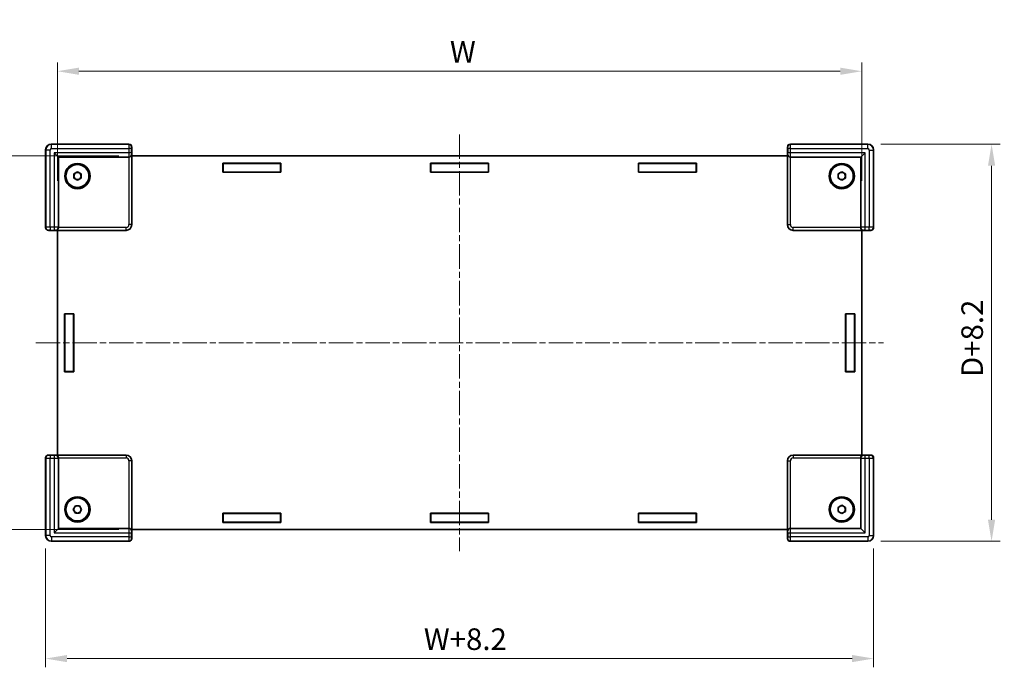
# Model space of a CAD drawing. Units: millimetres. Extents: x 22 to 4438, y 12 to 855.
# Drawn here: x 824 to 1167, y 312 to 539 of the extents above; entities that cross this region are included whole.
import ezdxf

# ---------------------------------------------------------------- set-up
doc = ezdxf.new("R2010")
doc.units = ezdxf.units.MM
doc.header["$LTSCALE"] = 1.5
doc.linetypes.add('CHAIN', pattern=[0.3543, 0.2362, -0.0295, 0.0591, -0.0295])
doc.layers.get('Defpoints').update_dxf_attribs({"lineweight": 25})
doc.layers.add('Centerline (ISO)', color=7, linetype='Continuous', lineweight=18, true_color=0x80ffff)
for name, color, linetype, lineweight in [('Dimension (ISO)', 7, 'Continuous', 18), ('Dimension (ISO) @ 1', 7, 'Continuous', 18), ('Visible (ISO)', 7, 'Continuous', 35), ('Visible Narrow (ISO)', 7, 'Continuous', 25)]:
    doc.layers.add(name, color=color, linetype=linetype, lineweight=lineweight)
doc.styles.add('Note Text (TK)', font='txt')
doc.dimstyles.new('Default - Method 1b (TK)', dxfattribs={"dimscale": 1.5, "dimtxt": 2.5, "dimasz": 2.5, "dimexe": 1, "dimexo": 1.5, "dimgap": 1, "dimtad": 1, "dimtoh": 1, "dimrnd": 1e-08, "dimdsep": 46, "dimtxsty": 'Note Text (TK)', "dimcen": 0.09, "dimdle": 5, "dimclrd": 100, "dimclre": 100, "dimclrt": 7, "dimadec": 1, "dimazin": 1, "dimtfac": 1, "dimtmove": 0, "dimatfit": 3, "dimfxl": 0, "dimtolj": 1, "dimlwd": -1, "dimlwe": -1, "dimarcsym": 0})

# ---------------------------------------------------------------- blocks, each defined once
blk = doc.blocks.new('*D149')
at = {"layer": 'Defpoints', "color": 0, "transparency": 16777216}
for p in [(1117.57, 520.6), (837.57, 477.99), (1117.57, 477.99)]:
    blk.add_point(p, dxfattribs=at)
at = {"layer": 'Dimension (ISO)', "color": 100, "transparency": 16777216}
for p, q in [((837.57, 482.49), (837.57, 523.6)), ((1117.57, 482.49), (1117.57, 523.6)), ((845.07, 520.6), (1110.07, 520.6))]:
    blk.add_line(p, q, dxfattribs=at)
for points in [[(845.07, 521.85), (845.07, 519.35), (837.57, 520.6)], [(1110.07, 521.85), (1110.07, 519.35), (1117.57, 520.6)]]:
    blk.add_solid(points, dxfattribs=at)
at = {"layer": 'Dimension (ISO)', "color": 7, "transparency": 16777216, "insert": (971.91, 527.35), "char_height": 7.5, "attachment_point": 4, "style": 'Note Text (TK)'}
blk.add_mtext('\\A1; \\fＭＳ Ｐゴシック|b0|i0;W', dxfattribs=at)
blk = doc.blocks.new('*D137')
at = {"layer": 'Defpoints', "color": 0, "transparency": 16777216}
for p in [(863.47, 491.12), (807.36, 361.12), (863.47, 361.12)]:
    blk.add_point(p, dxfattribs=at)
at = {"layer": 'Dimension (ISO)', "color": 100, "transparency": 16777216}
for p, q in [((858.97, 491.12), (804.36, 491.12)), ((807.36, 483.62), (807.36, 368.62)), ((858.97, 361.12), (804.36, 361.12))]:
    blk.add_line(p, q, dxfattribs=at)
for points in [[(806.11, 483.62), (808.61, 483.62), (807.36, 491.12)], [(806.11, 368.62), (808.61, 368.62), (807.36, 361.12)]]:
    blk.add_solid(points, dxfattribs=at)
at = {"layer": 'Dimension (ISO)', "color": 7, "transparency": 16777216, "insert": (800.61, 421.27), "char_height": 7.5, "attachment_point": 4, "rotation": 90, "style": 'Note Text (TK)'}
blk.add_mtext('\\A1; \\fＭＳ Ｐゴシック|b0|i0;D', dxfattribs=at)
blk = doc.blocks.new('*D138')
at = {"layer": 'Defpoints', "color": 0, "transparency": 16777216}
for p in [(833.47, 359.02), (1121.67, 359.02), (1121.67, 316.22)]:
    blk.add_point(p, dxfattribs=at)
at = {"layer": 'Dimension (ISO)', "color": 100, "transparency": 16777216}
for p, q in [((833.47, 354.52), (833.47, 313.22)), ((1121.67, 354.52), (1121.67, 313.22)), ((840.97, 316.22), (1114.17, 316.22))]:
    blk.add_line(p, q, dxfattribs=at)
for points in [[(840.97, 317.47), (840.97, 314.97), (833.47, 316.22)], [(1114.17, 317.47), (1114.17, 314.97), (1121.67, 316.22)]]:
    blk.add_solid(points, dxfattribs=at)
at = {"layer": 'Dimension (ISO)', "color": 7, "transparency": 16777216, "insert": (962.85, 322.97), "char_height": 7.5, "attachment_point": 4, "style": 'Note Text (TK)'}
blk.add_mtext('\\A1; \\fＭＳ Ｐゴシック|b0|i0;W+8.2', dxfattribs=at)
blk = doc.blocks.new('*D139')
at = {"layer": 'Defpoints', "color": 0, "transparency": 16777216}
for p in [(1119.68, 495.22), (1119.68, 357.02), (1162.71, 357.02)]:
    blk.add_point(p, dxfattribs=at)
at = {"layer": 'Dimension (ISO)', "color": 100, "transparency": 16777216}
for p, q in [((1124.18, 495.22), (1165.71, 495.22)), ((1162.71, 487.72), (1162.71, 364.52)), ((1124.18, 357.02), (1165.71, 357.02))]:
    blk.add_line(p, q, dxfattribs=at)
for points in [[(1161.46, 487.72), (1163.96, 487.72), (1162.71, 495.22)], [(1161.46, 364.52), (1163.96, 364.52), (1162.71, 357.02)]]:
    blk.add_solid(points, dxfattribs=at)
at = {"layer": 'Dimension (ISO)', "color": 7, "transparency": 16777216, "insert": (1155.96, 411.91), "char_height": 7.5, "attachment_point": 4, "rotation": 90, "style": 'Note Text (TK)'}
blk.add_mtext('\\A1; \\fＭＳ Ｐゴシック|b0|i0;D+8.2', dxfattribs=at)

msp = doc.modelspace()

# ---------------------------------------------------------------- linework, layer by layer
at = {"layer": 'Centerline (ISO)', "linetype": 'CHAIN', "ltscale": 23.990969}
for p, q in [((977.5745, 498.6242), (977.5745, 353.6242)), ((830.0745, 426.1242), (1125.0745, 426.1242))]:
    msp.add_line(p, q, dxfattribs=at)
at = {"layer": 'Visible (ISO)'}
for p, q in [((862.4748, 495.2242), (835.4738, 495.2242)), ((863.4745, 467.2235), (863.4745, 494.2245)), ((1091.6745, 494.2245), (1091.6745, 467.2235)), ((1119.6752, 495.2242), (1092.6741, 495.2242)), ((833.4745, 493.2249), (833.4745, 466.2238)), ((837.9745, 490.7242), (836.4745, 492.2242)), ((837.9745, 490.7242), (862.4087, 490.7242)), ((837.9745, 466.29), (837.9745, 490.7242)), ((862.4087, 490.7242), (862.448, 490.7242)), ((1091.6745, 491.1242), (863.4745, 491.1242)), ((1092.701, 490.7242), (1092.7403, 490.7242)), ((1092.7403, 490.7242), (1117.1745, 490.7242)), ((1117.1745, 490.7242), (1118.6745, 492.2242)), ((1117.1745, 490.7242), (1117.1745, 466.29)), ((1121.6745, 466.2238), (1121.6745, 493.2249)), ((895.1745, 488.6242), (915.3745, 488.6242)), ((895.1745, 485.4242), (895.1745, 488.6242)), ((895.1745, 488.5242), (895.2745, 488.5242)), ((895.2745, 488.5242), (895.2745, 485.5242)), ((915.2745, 488.5242), (895.2745, 488.5242)), ((915.2745, 485.5242), (915.2745, 488.5242)), ((915.2745, 488.5242), (915.3745, 488.5242)), ((915.3745, 488.6242), (915.3745, 485.4242)), ((967.4745, 488.6242), (987.6745, 488.6242)), ((967.4745, 485.4242), (967.4745, 488.6242)), ((967.4745, 488.5242), (967.5745, 488.5242)), ((967.5745, 488.5242), (967.5745, 485.5242)), ((987.5745, 488.5242), (967.5745, 488.5242)), ((987.5745, 485.5242), (987.5745, 488.5242)), ((987.5745, 488.5242), (987.6745, 488.5242)), ((987.6745, 488.6242), (987.6745, 485.4242)), ((1039.7745, 488.6242), (1059.9745, 488.6242)), ((1039.7745, 485.4242), (1039.7745, 488.6242)), ((1039.7745, 488.5242), (1039.8745, 488.5242)), ((1039.8745, 488.5242), (1039.8745, 485.5242)), ((1059.8745, 488.5242), (1039.8745, 488.5242)), ((1059.8745, 485.5242), (1059.8745, 488.5242)), ((1059.8745, 488.5242), (1059.9745, 488.5242)), ((1059.9745, 488.6242), (1059.9745, 485.4242)), ((843.3245, 484.8459), (844.5745, 485.5675)), ((843.3245, 483.4025), (843.3245, 484.8459)), ((844.5745, 482.6808), (843.3245, 483.4025)), ((844.5745, 485.5675), (845.8245, 484.8459)), ((845.8245, 483.4025), (844.5745, 482.6808)), ((845.8245, 484.8459), (845.8245, 483.4025)), ((895.2745, 485.5242), (895.1745, 485.5242)), ((915.3745, 485.4242), (895.1745, 485.4242)), ((895.2745, 485.5242), (915.2745, 485.5242)), ((915.3745, 485.5242), (915.2745, 485.5242)), ((967.5745, 485.5242), (967.4745, 485.5242)), ((987.6745, 485.4242), (967.4745, 485.4242)), ((967.5745, 485.5242), (987.5745, 485.5242)), ((987.6745, 485.5242), (987.5745, 485.5242)), ((1039.8745, 485.5242), (1039.7745, 485.5242)), ((1059.9745, 485.4242), (1039.7745, 485.4242)), ((1039.8745, 485.5242), (1059.8745, 485.5242)), ((1059.9745, 485.5242), (1059.8745, 485.5242)), ((1109.3245, 484.8459), (1110.5745, 485.5675)), ((1109.3245, 483.4025), (1109.3245, 484.8459)), ((1110.5745, 482.6808), (1109.3245, 483.4025)), ((1110.5745, 485.5675), (1111.8245, 484.8459)), ((1111.8245, 483.4025), (1110.5745, 482.6808)), ((1111.8245, 484.8459), (1111.8245, 483.4025)), ((837.9745, 466.2507), (837.9745, 466.29)), ((1117.1745, 466.29), (1117.1745, 466.2507)), ((834.4741, 465.2242), (861.4752, 465.2242)), ((837.5745, 465.2242), (837.5745, 387.0242)), ((1093.6738, 465.2242), (1120.6748, 465.2242)), ((1117.5745, 387.0242), (1117.5745, 465.2242)), ((840.0745, 436.2242), (843.2745, 436.2242)), ((840.0745, 416.0242), (840.0745, 436.2242)), ((840.1745, 436.1242), (840.1745, 436.2242)), ((840.1745, 436.1242), (843.1745, 436.1242)), ((840.1745, 416.1242), (840.1745, 436.1242)), ((843.1745, 436.2242), (843.1745, 436.1242)), ((843.1745, 436.1242), (843.1745, 416.1242)), ((843.2745, 436.2242), (843.2745, 416.0242)), ((1111.8745, 436.2242), (1115.0745, 436.2242)), ((1111.8745, 416.0242), (1111.8745, 436.2242)), ((1111.9745, 436.1242), (1111.9745, 436.2242)), ((1114.9745, 436.1242), (1111.9745, 436.1242)), ((1111.9745, 436.1242), (1111.9745, 416.1242)), ((1114.9745, 436.2242), (1114.9745, 436.1242)), ((1114.9745, 416.1242), (1114.9745, 436.1242)), ((1115.0745, 436.2242), (1115.0745, 416.0242)), ((843.2745, 416.0242), (840.0745, 416.0242)), ((843.1745, 416.1242), (840.1745, 416.1242)), ((840.1745, 416.0242), (840.1745, 416.1242)), ((843.1745, 416.1242), (843.1745, 416.0242)), ((1115.0745, 416.0242), (1111.8745, 416.0242)), ((1111.9745, 416.1242), (1114.9745, 416.1242)), ((1111.9745, 416.0242), (1111.9745, 416.1242)), ((1114.9745, 416.1242), (1114.9745, 416.0242)), ((833.4745, 386.0245), (833.4745, 359.0235)), ((861.4752, 387.0242), (834.4741, 387.0242)), ((837.9745, 385.9584), (837.9745, 385.9976)), ((837.9745, 361.5242), (837.9745, 385.9584)), ((863.4745, 358.0238), (863.4745, 385.0249)), ((1091.6745, 385.0249), (1091.6745, 358.0238)), ((1120.6748, 387.0242), (1093.6738, 387.0242)), ((1117.1745, 385.9976), (1117.1745, 385.9584)), ((1117.1745, 385.9584), (1117.1745, 361.5242)), ((1121.6745, 359.0235), (1121.6745, 386.0245)), ((843.1311, 368.1242), (843.8528, 369.3742)), ((843.8528, 366.8742), (843.1311, 368.1242)), ((843.8528, 369.3742), (845.2962, 369.3742)), ((845.2962, 366.8742), (843.8528, 366.8742)), ((845.2962, 369.3742), (846.0179, 368.1242)), ((846.0179, 368.1242), (845.2962, 366.8742)), ((895.1745, 366.8242), (915.3745, 366.8242)), ((895.1745, 363.6242), (895.1745, 366.8242)), ((895.1745, 366.7242), (895.2745, 366.7242)), ((895.2745, 363.7242), (895.2745, 366.7242)), ((895.2745, 366.7242), (915.2745, 366.7242)), ((915.2745, 366.7242), (915.2745, 363.7242)), ((915.2745, 366.7242), (915.3745, 366.7242)), ((915.3745, 366.8242), (915.3745, 363.6242)), ((967.4745, 366.8242), (987.6745, 366.8242)), ((967.4745, 363.6242), (967.4745, 366.8242)), ((967.4745, 366.7242), (967.5745, 366.7242)), ((967.5745, 363.7242), (967.5745, 366.7242)), ((967.5745, 366.7242), (987.5745, 366.7242)), ((987.5745, 366.7242), (987.5745, 363.7242)), ((987.5745, 366.7242), (987.6745, 366.7242)), ((987.6745, 366.8242), (987.6745, 363.6242)), ((1039.7745, 366.8242), (1059.9745, 366.8242)), ((1039.7745, 363.6242), (1039.7745, 366.8242)), ((1039.7745, 366.7242), (1039.8745, 366.7242)), ((1039.8745, 363.7242), (1039.8745, 366.7242)), ((1039.8745, 366.7242), (1059.8745, 366.7242)), ((1059.8745, 366.7242), (1059.8745, 363.7242)), ((1059.8745, 366.7242), (1059.9745, 366.7242)), ((1059.9745, 366.8242), (1059.9745, 363.6242)), ((1109.3245, 368.8459), (1110.5745, 369.5675)), ((1109.3245, 367.4025), (1109.3245, 368.8459)), ((1110.5745, 366.6808), (1109.3245, 367.4025)), ((1110.5745, 369.5675), (1111.8245, 368.8459)), ((1111.8245, 367.4025), (1110.5745, 366.6808)), ((1111.8245, 368.8459), (1111.8245, 367.4025)), ((895.2745, 363.7242), (895.1745, 363.7242)), ((915.3745, 363.6242), (895.1745, 363.6242)), ((915.2745, 363.7242), (895.2745, 363.7242)), ((915.3745, 363.7242), (915.2745, 363.7242)), ((967.5745, 363.7242), (967.4745, 363.7242)), ((987.6745, 363.6242), (967.4745, 363.6242)), ((987.5745, 363.7242), (967.5745, 363.7242)), ((987.6745, 363.7242), (987.5745, 363.7242)), ((1039.8745, 363.7242), (1039.7745, 363.7242)), ((1059.9745, 363.6242), (1039.7745, 363.6242)), ((1059.8745, 363.7242), (1039.8745, 363.7242)), ((1059.9745, 363.7242), (1059.8745, 363.7242)), ((837.9745, 361.5242), (836.4745, 360.0242)), ((862.4087, 361.5242), (837.9745, 361.5242)), ((862.448, 361.5242), (862.4087, 361.5242)), ((863.4745, 361.1242), (1091.6745, 361.1242)), ((1092.7403, 361.5242), (1092.701, 361.5242)), ((1117.1745, 361.5242), (1092.7403, 361.5242)), ((1117.1745, 361.5242), (1118.6745, 360.0242)), ((835.4738, 357.0242), (862.4748, 357.0242)), ((1092.6741, 357.0242), (1119.6752, 357.0242))]:
    msp.add_line(p, q, dxfattribs=at)
for centre, radius in [((844.5745, 484.1242), 4.4), ((844.5745, 484.1242), 4), ((1110.5745, 484.1242), 4.4), ((1110.5745, 484.1242), 4), ((844.5745, 368.1242), 4.4), ((844.5745, 368.1242), 4), ((1110.5745, 368.1242), 4.4), ((1110.5745, 368.1242), 4)]:
    msp.add_circle(centre, radius, dxfattribs=at)
for centre, start, end in [((844.5745, 484.1242), 120, 180), ((844.5745, 484.1242), 180, 240), ((844.5745, 484.1242), 60, 120), ((844.5745, 484.1242), 0, 60), ((844.5745, 484.1242), 300, 0), ((1110.5745, 484.1242), 120, 180), ((1110.5745, 484.1242), 180, 240), ((1110.5745, 484.1242), 60, 120), ((1110.5745, 484.1242), 0, 60), ((1110.5745, 484.1242), 300, 0), ((844.5745, 484.1242), 240, 300), ((1110.5745, 484.1242), 240, 300), ((844.5745, 368.1242), 150, 210), ((844.5745, 368.1242), 90, 150), ((844.5745, 368.1242), 210, 270), ((844.5745, 368.1242), 30, 90), ((844.5745, 368.1242), 270, 330), ((844.5745, 368.1242), 330, 30), ((1110.5745, 368.1242), 120, 180), ((1110.5745, 368.1242), 180, 240), ((1110.5745, 368.1242), 60, 120), ((1110.5745, 368.1242), 240, 300), ((1110.5745, 368.1242), 0, 60), ((1110.5745, 368.1242), 300, 0)]:
    msp.add_arc(centre, 1.25, start, end, dxfattribs=at)
for centre, major_axis, ratio, start_param, end_param in [((835.4752, 493.2235), (-1.4152, 1.4152), 0.999315, 5.49812976, 7.06824085), ((862.4741, 494.2238), (0.7076, 0.7076), 0.999315, 5.49812976, 7.06824085), ((1092.6748, 494.2238), (-0.7076, 0.7076), 0.999315, 5.49812976, 7.06824085), ((1119.6738, 493.2235), (1.4152, 1.4152), 0.999315, 5.49812976, 7.06824085), ((862.448, 491.7242), (1.0003, 0), 0.99965732, 4.71238898, 4.73856892), ((862.4741, 491.7242), (0.7163, 0.7163), 0.97415687, 3.94008079, 5.48469717), ((1092.6748, 491.7242), (-0.7163, 0.7163), 0.97415687, 0.79848813, 2.34310452), ((1092.701, 491.7242), (-1.0003, 0), 0.99965732, 1.54461639, 1.57079633), ((834.4748, 466.2245), (-0.7076, -0.7076), 0.999315, 5.49812976, 7.06824085), ((836.9745, 466.2245), (-0.7163, -0.7163), 0.97415687, 0.79848813, 2.34310452), ((836.9745, 466.2507), (0, -1.0003), 0.99965732, 1.54461639, 1.57079633), ((861.4738, 467.2249), (1.4152, -1.4152), 0.999315, 5.49812976, 7.06824085), ((1093.6752, 467.2249), (-1.4152, -1.4152), 0.999315, 5.49812976, 7.06824085), ((1118.1745, 466.2507), (0, -1.0003), 0.99965732, 4.71238898, 4.73856892), ((1118.1745, 466.2245), (0.7163, -0.7163), 0.97415687, 3.94008079, 5.48469717), ((1120.6741, 466.2245), (0.7076, -0.7076), 0.999315, 5.49812976, 7.06824085), ((834.4748, 386.0238), (-0.7076, 0.7076), 0.999315, 5.49812976, 7.06824085), ((836.9745, 386.0238), (-0.7163, 0.7163), 0.97415687, 3.94008079, 5.48469717), ((836.9745, 385.9976), (0, 1.0003), 0.99965732, 4.71238898, 4.73856892), ((861.4738, 385.0235), (1.4152, 1.4152), 0.999315, 5.49812976, 7.06824085), ((1093.6752, 385.0235), (-1.4152, 1.4152), 0.999315, 5.49812976, 7.06824085), ((1118.1745, 385.9976), (0, 1.0003), 0.99965732, 1.54461639, 1.57079633), ((1118.1745, 386.0238), (0.7163, 0.7163), 0.97415687, 0.79848813, 2.34310452), ((1120.6741, 386.0238), (0.7076, 0.7076), 0.999315, 5.49812976, 7.06824085), ((862.448, 360.5242), (1.0003, 0), 0.99965732, 1.54461639, 1.57079633), ((862.4741, 360.5242), (0.7163, -0.7163), 0.97415687, 0.79848813, 2.34310452), ((1092.6748, 360.5242), (-0.7163, -0.7163), 0.97415687, 3.94008079, 5.48469717), ((1092.701, 360.5242), (-1.0003, 0), 0.99965732, 4.71238898, 4.73856892), ((835.4752, 359.0249), (-1.4152, -1.4152), 0.999315, 5.49812976, 7.06824085), ((862.4741, 358.0245), (0.7076, -0.7076), 0.999315, 5.49812976, 7.06824085), ((1092.6748, 358.0245), (-0.7076, -0.7076), 0.999315, 5.49812976, 7.06824085), ((1119.6738, 359.0249), (1.4152, -1.4152), 0.999315, 5.49812976, 7.06824085)]:
    msp.add_ellipse(centre, major_axis=major_axis, ratio=ratio, start_param=start_param, end_param=end_param, dxfattribs=at)
at = {"layer": 'Visible Narrow (ISO)'}
for p, q in [((835.5403, 495.1577), (835.4738, 495.2242)), ((862.4083, 495.1577), (835.5403, 495.1577)), ((835.5403, 493.6582), (835.5403, 495.1577)), ((835.5403, 493.6582), (862.3956, 493.6582)), ((863.3952, 493.6582), (862.3956, 493.6582)), ((862.3956, 493.6582), (862.3956, 492.2242)), ((862.4748, 495.2242), (862.4083, 495.1577)), ((863.3952, 492.2242), (863.3952, 493.6582)), ((863.408, 494.158), (863.4745, 494.2245)), ((1091.6745, 494.2245), (1091.741, 494.158)), ((1092.7534, 493.6582), (1091.7537, 493.6582)), ((1091.7537, 493.6582), (1091.7537, 492.2242)), ((1092.7406, 495.1577), (1092.6741, 495.2242)), ((1119.6087, 495.1577), (1092.7406, 495.1577)), ((1092.7534, 492.2242), (1092.7534, 493.6582)), ((1092.7534, 493.6582), (1119.6087, 493.6582)), ((1119.6752, 495.2242), (1119.6087, 495.1577)), ((1119.6087, 493.6582), (1119.6087, 495.1577)), ((833.4745, 493.2249), (833.541, 493.1584)), ((835.0405, 493.1584), (833.541, 493.1584)), ((833.541, 493.1584), (833.541, 466.2903)), ((835.0405, 466.3031), (835.0405, 493.1584)), ((862.3956, 492.2242), (836.4745, 492.2242)), ((836.4745, 492.2242), (836.4745, 466.3031)), ((863.3952, 492.2242), (862.3956, 492.2242)), ((862.4741, 490.7245), (862.4741, 467.2242)), ((863.4738, 491.7242), (863.4083, 491.7242)), ((863.4738, 467.2242), (863.4738, 491.7242)), ((1091.7406, 491.7242), (1091.6752, 491.7242)), ((1091.6752, 491.7242), (1091.6752, 467.2242)), ((1092.7534, 492.2242), (1091.7537, 492.2242)), ((1092.6748, 467.2242), (1092.6748, 490.7245)), ((1118.6745, 492.2242), (1092.7534, 492.2242)), ((1118.6745, 466.3031), (1118.6745, 492.2242)), ((1120.1085, 493.1584), (1120.1085, 466.3031)), ((1120.1085, 493.1584), (1121.608, 493.1584)), ((1121.608, 493.1584), (1121.6745, 493.2249)), ((1121.608, 466.2903), (1121.608, 493.1584)), ((833.541, 466.2903), (833.4745, 466.2238)), ((835.0405, 466.3031), (835.0405, 465.3034)), ((836.4745, 466.3031), (835.0405, 466.3031)), ((836.4745, 466.3031), (836.4745, 465.3034)), ((861.4745, 466.2245), (837.9741, 466.2245)), ((861.4745, 465.2249), (861.4745, 466.2245)), ((863.4738, 467.2242), (862.4741, 467.2242)), ((863.4745, 467.2235), (863.4738, 467.2242)), ((1091.6752, 467.2242), (1091.6745, 467.2235)), ((1091.6752, 467.2242), (1092.6748, 467.2242)), ((1117.1748, 466.2245), (1093.6745, 466.2245)), ((1093.6745, 465.2249), (1093.6745, 466.2245)), ((1118.6745, 465.3034), (1118.6745, 466.3031)), ((1120.1085, 466.3031), (1118.6745, 466.3031)), ((1120.1085, 465.3034), (1120.1085, 466.3031)), ((1121.6745, 466.2238), (1121.608, 466.2903)), ((834.4741, 465.2242), (834.5406, 465.2907)), ((835.0405, 465.3034), (836.4745, 465.3034)), ((836.9745, 465.2903), (836.9745, 465.2249)), ((836.9745, 465.2249), (861.4745, 465.2249)), ((861.4745, 465.2249), (861.4752, 465.2242)), ((1093.6738, 465.2242), (1093.6745, 465.2249)), ((1093.6745, 465.2249), (1118.1745, 465.2249)), ((1118.1745, 465.2249), (1118.1745, 465.2903)), ((1118.6745, 465.3034), (1120.1085, 465.3034)), ((1120.6083, 465.2907), (1120.6748, 465.2242)), ((833.4745, 386.0245), (833.541, 385.958)), ((833.541, 385.958), (833.541, 359.09)), ((834.5406, 386.9577), (834.4741, 387.0242)), ((835.0405, 386.9449), (835.0405, 385.9453)), ((836.4745, 386.9449), (835.0405, 386.9449)), ((835.0405, 385.9453), (836.4745, 385.9453)), ((835.0405, 359.09), (835.0405, 385.9453)), ((836.4745, 386.9449), (836.4745, 385.9453)), ((836.4745, 385.9453), (836.4745, 360.0242)), ((836.9745, 387.0235), (836.9745, 386.958)), ((861.4745, 387.0235), (836.9745, 387.0235)), ((837.9741, 386.0238), (861.4745, 386.0238)), ((861.4752, 387.0242), (861.4745, 387.0235)), ((861.4745, 387.0235), (861.4745, 386.0238)), ((863.4738, 385.0242), (862.4741, 385.0242)), ((862.4741, 385.0242), (862.4741, 361.5238)), ((863.4738, 385.0242), (863.4745, 385.0249)), ((863.4738, 360.5242), (863.4738, 385.0242)), ((1091.6745, 385.0249), (1091.6752, 385.0242)), ((1091.6752, 385.0242), (1092.6748, 385.0242)), ((1091.6752, 385.0242), (1091.6752, 360.5242)), ((1092.6748, 361.5238), (1092.6748, 385.0242)), ((1093.6745, 387.0235), (1093.6738, 387.0242)), ((1093.6745, 387.0235), (1093.6745, 386.0238)), ((1118.1745, 387.0235), (1093.6745, 387.0235)), ((1093.6745, 386.0238), (1117.1748, 386.0238)), ((1118.1745, 386.958), (1118.1745, 387.0235)), ((1118.6745, 385.9453), (1118.6745, 386.9449)), ((1120.1085, 386.9449), (1118.6745, 386.9449)), ((1118.6745, 385.9453), (1120.1085, 385.9453)), ((1118.6745, 360.0242), (1118.6745, 385.9453)), ((1120.1085, 385.9453), (1120.1085, 386.9449)), ((1120.1085, 385.9453), (1120.1085, 359.09)), ((1120.6748, 387.0242), (1120.6083, 386.9577)), ((1121.608, 385.958), (1121.6745, 386.0245)), ((1121.608, 359.09), (1121.608, 385.958)), ((836.4745, 360.0242), (862.3956, 360.0242)), ((862.3956, 360.0242), (863.3952, 360.0242)), ((862.3956, 360.0242), (862.3956, 358.5902)), ((863.3952, 358.5902), (863.3952, 360.0242)), ((863.4083, 360.5242), (863.4738, 360.5242)), ((1091.6752, 360.5242), (1091.7406, 360.5242)), ((1091.7537, 360.0242), (1092.7534, 360.0242)), ((1091.7537, 360.0242), (1091.7537, 358.5902)), ((1092.7534, 358.5902), (1092.7534, 360.0242)), ((1092.7534, 360.0242), (1118.6745, 360.0242)), ((833.541, 359.09), (833.4745, 359.0235)), ((835.0405, 359.09), (833.541, 359.09)), ((835.4738, 357.0242), (835.5403, 357.0907)), ((862.3956, 358.5902), (835.5403, 358.5902)), ((835.5403, 358.5902), (835.5403, 357.0907)), ((835.5403, 357.0907), (862.4083, 357.0907)), ((862.3956, 358.5902), (863.3952, 358.5902)), ((862.4083, 357.0907), (862.4748, 357.0242)), ((863.4745, 358.0238), (863.408, 358.0903)), ((1091.741, 358.0903), (1091.6745, 358.0238)), ((1091.7537, 358.5902), (1092.7534, 358.5902)), ((1092.6741, 357.0242), (1092.7406, 357.0907)), ((1092.7406, 357.0907), (1119.6087, 357.0907)), ((1119.6087, 358.5902), (1092.7534, 358.5902)), ((1119.6087, 358.5902), (1119.6087, 357.0907)), ((1119.6087, 357.0907), (1119.6752, 357.0242)), ((1120.1085, 359.09), (1121.608, 359.09)), ((1121.6745, 359.0235), (1121.608, 359.09))]:
    msp.add_line(p, q, dxfattribs=at)
for centre, major_axis, ratio, start_param, end_param in [((835.5406, 493.158), (-1.4142, -1.4142), 0.99965762, 3.92733343, 5.49744453), ((835.5406, 493.158), (-0.3538, 0.3538), 0.999315, 5.49812976, 7.06824085), ((862.4087, 493.6582), (0, -1.5), 0.00872864, 3.16777259, 4.71238898), ((862.4083, 494.158), (0.7071, -0.7071), 0.999315, 0.78574078, 2.35585187), ((863.4083, 493.6582), (0, 0.5), 0.02618592, 0.02617994, 1.57079633), ((1092.7406, 494.158), (0.7071, 0.7071), 0.999315, 0.78574078, 2.35585187), ((1091.7406, 493.6582), (0, -0.5), 0.02618592, 1.57079633, 3.11541271), ((1092.7403, 493.6582), (0, 1.5), 0.00872864, 4.71238898, 6.25700537), ((1119.6083, 493.158), (-1.4142, 1.4142), 0.99965762, 3.92733343, 5.49744453), ((1119.6083, 493.158), (0.3538, 0.3538), 0.999315, 5.49812976, 7.06824085), ((862.4087, 492.2242), (0, -1.5), 0.00872864, 4.71238898, 6.28318531), ((862.4087, 491.7242), (0, -1), 0.99965732, 0, 1.57079633), ((863.4083, 492.2242), (0, 0.5), 0.02618592, 1.57079633, 3.14159265), ((1091.7406, 492.2242), (0, -0.5), 0.02618592, 0, 1.57079633), ((1092.7403, 491.7242), (0, -1), 0.99965732, 4.71238898, 6.28318531), ((1092.7403, 492.2242), (0, 1.5), 0.00872864, 3.14159265, 4.71238898), ((835.0405, 466.29), (-1.5, 0), 0.00872864, 4.71238898, 6.25700537), ((834.5406, 466.2903), (-0.7071, 0.7071), 0.999315, 0.78574078, 2.35585187), ((836.4745, 466.29), (-1.5, 0), 0.00872864, 3.14159265, 4.71238898), ((836.9745, 466.29), (1, 0), 0.99965732, 4.71238898, 6.28318531), ((861.4738, 467.2249), (1.4142, -1.4142), 0.99999977, 5.49812976, 7.06824085), ((861.4738, 467.2249), (0.7076, -0.7076), 0.999315, 5.49812976, 7.06824085), ((1093.6752, 467.2249), (-1.4142, -1.4142), 0.99999977, 5.49812976, 7.06824085), ((1093.6752, 467.2249), (-0.7076, -0.7076), 0.999315, 5.49812976, 7.06824085), ((1118.6745, 466.29), (-1.5, 0), 0.00872864, 4.71238898, 6.28318531), ((1118.1745, 466.29), (-1, 0), 0.99965732, 0, 1.57079633), ((1120.1085, 466.29), (-1.5, 0), 0.00872864, 3.16777259, 4.71238898), ((1120.6083, 466.2903), (-0.7071, -0.7071), 0.999315, 0.78574078, 2.35585187), ((835.0405, 465.2903), (0.5, 0), 0.02618592, 1.57079633, 3.11541271), ((836.4745, 465.2903), (0.5, 0), 0.02618592, 0, 1.57079633), ((1118.6745, 465.2903), (0.5, 0), 0.02618592, 1.57079633, 3.14159265), ((1120.1085, 465.2903), (0.5, 0), 0.02618592, 0.02617994, 1.57079633), ((834.5406, 385.958), (0.7071, 0.7071), 0.999315, 0.78574078, 2.35585187), ((835.0405, 385.9584), (1.5, 0), 0.00872864, 3.16777259, 4.71238898), ((835.0405, 386.958), (-0.5, 0), 0.02618592, 0.02617994, 1.57079633), ((836.4745, 386.958), (-0.5, 0), 0.02618592, 1.57079633, 3.14159265), ((836.4745, 385.9584), (1.5, 0), 0.00872864, 4.71238898, 6.28318531), ((836.9745, 385.9584), (1, 0), 0.99965732, 0, 1.57079633), ((861.4738, 385.0235), (1.4142, 1.4142), 0.99999977, 5.49812976, 7.06824085), ((861.4738, 385.0235), (0.7076, 0.7076), 0.999315, 5.49812976, 7.06824085), ((1093.6752, 385.0235), (-1.4142, 1.4142), 0.99999977, 5.49812976, 7.06824085), ((1093.6752, 385.0235), (-0.7076, 0.7076), 0.999315, 5.49812976, 7.06824085), ((1118.1745, 385.9584), (-1, 0), 0.99965732, 4.71238898, 6.28318531), ((1118.6745, 385.9584), (1.5, 0), 0.00872864, 3.14159265, 4.71238898), ((1118.6745, 386.958), (-0.5, 0), 0.02618592, 0, 1.57079633), ((1120.1085, 386.958), (-0.5, 0), 0.02618592, 1.57079633, 3.11541271), ((1120.1085, 385.9584), (1.5, 0), 0.00872864, 4.71238898, 6.25700537), ((1120.6083, 385.958), (0.7071, -0.7071), 0.999315, 0.78574078, 2.35585187), ((862.4087, 360.0242), (0, -1.5), 0.00872864, 3.14159265, 4.71238898), ((862.4087, 360.5242), (0, 1), 0.99965732, 4.71238898, 6.28318531), ((863.4083, 360.0242), (0, 0.5), 0.02618592, 0, 1.57079633), ((1092.7403, 360.5242), (0, 1), 0.99965732, 0, 1.57079633), ((1091.7406, 360.0242), (0, -0.5), 0.02618592, 1.57079633, 3.14159265), ((1092.7403, 360.0242), (0, 1.5), 0.00872864, 4.71238898, 6.28318531), ((835.5406, 359.0903), (1.4142, -1.4142), 0.99965762, 3.92733343, 5.49744453), ((835.5406, 359.0903), (-0.3538, -0.3538), 0.999315, 5.49812976, 7.06824085), ((862.4087, 358.5902), (0, -1.5), 0.00872864, 4.71238898, 6.25700537), ((862.4083, 358.0903), (-0.7071, -0.7071), 0.999315, 0.78574078, 2.35585187), ((863.4083, 358.5902), (0, 0.5), 0.02618592, 1.57079633, 3.11541271), ((1091.7406, 358.5902), (0, -0.5), 0.02618592, 0.02617994, 1.57079633), ((1092.7406, 358.0903), (-0.7071, 0.7071), 0.999315, 0.78574078, 2.35585187), ((1092.7403, 358.5902), (0, 1.5), 0.00872864, 3.16777259, 4.71238898), ((1119.6083, 359.0903), (0.3538, -0.3538), 0.999315, 5.49812976, 7.06824085), ((1119.6083, 359.0903), (1.4142, 1.4142), 0.99965762, 3.92733343, 5.49744453)]:
    msp.add_ellipse(centre, major_axis=major_axis, ratio=ratio, start_param=start_param, end_param=end_param, dxfattribs=at)

# ---------------------------------------------------------------- dimensions: what is measured, and where the dimension line sits
at = {"layer": 'Dimension (ISO) @ 1', "color": 100, "true_color": 0x00ff3f}
for base, p1, p2, angle, text, picture, middle in [((1117.5745, 520.5997), (837.5745, 477.9878), (1117.5745, 477.9878), 180, ' \\fＭＳ Ｐゴシック|b0|i0;W', '*D149', (977.5745, 520.5997)), ((1162.7078, 357.0242), (1119.6752, 495.2242), (1119.6752, 357.0242), 90, ' \\fＭＳ Ｐゴシック|b0|i0;D+8.2', '*D139', (1162.7078, 426.1242)), ((807.3581, 361.1242), (863.4745, 491.1242), (863.4745, 361.1242), 90, ' \\fＭＳ Ｐゴシック|b0|i0;D', '*D137', (807.3581, 426.1242)), ((1121.6745, 316.2244), (833.4745, 359.0235), (1121.6745, 359.0235), 180, ' \\fＭＳ Ｐゴシック|b0|i0;W+8.2', '*D138', (977.5745, 316.2244))]:
    dim = msp.add_linear_dim(base=base, p1=p1, p2=p2, angle=angle, text=text, dimstyle='Default - Method 1b (TK)', override={"dimscale": 1, "dimtxt": 7.5, "dimasz": 7.5, "dimexe": 3, "dimexo": 4.5, "dimgap": 3, "dimtoh": 0, "dimdec": 2, "dimcen": 0.27, "dimtol": 0, "dimlim": 0, "dimtp": 0, "dimtm": 0, "dimtdec": 2, "dimtix": 0, "dimtofl": 0, "dimtmove": 0, "dimatfit": 1}, dxfattribs=at)
    dim.commit()
    dim.dimension.update_dxf_attribs({"geometry": picture, "text_midpoint": middle, "dimtype": 160})

doc.saveas('drawing.dxf')
